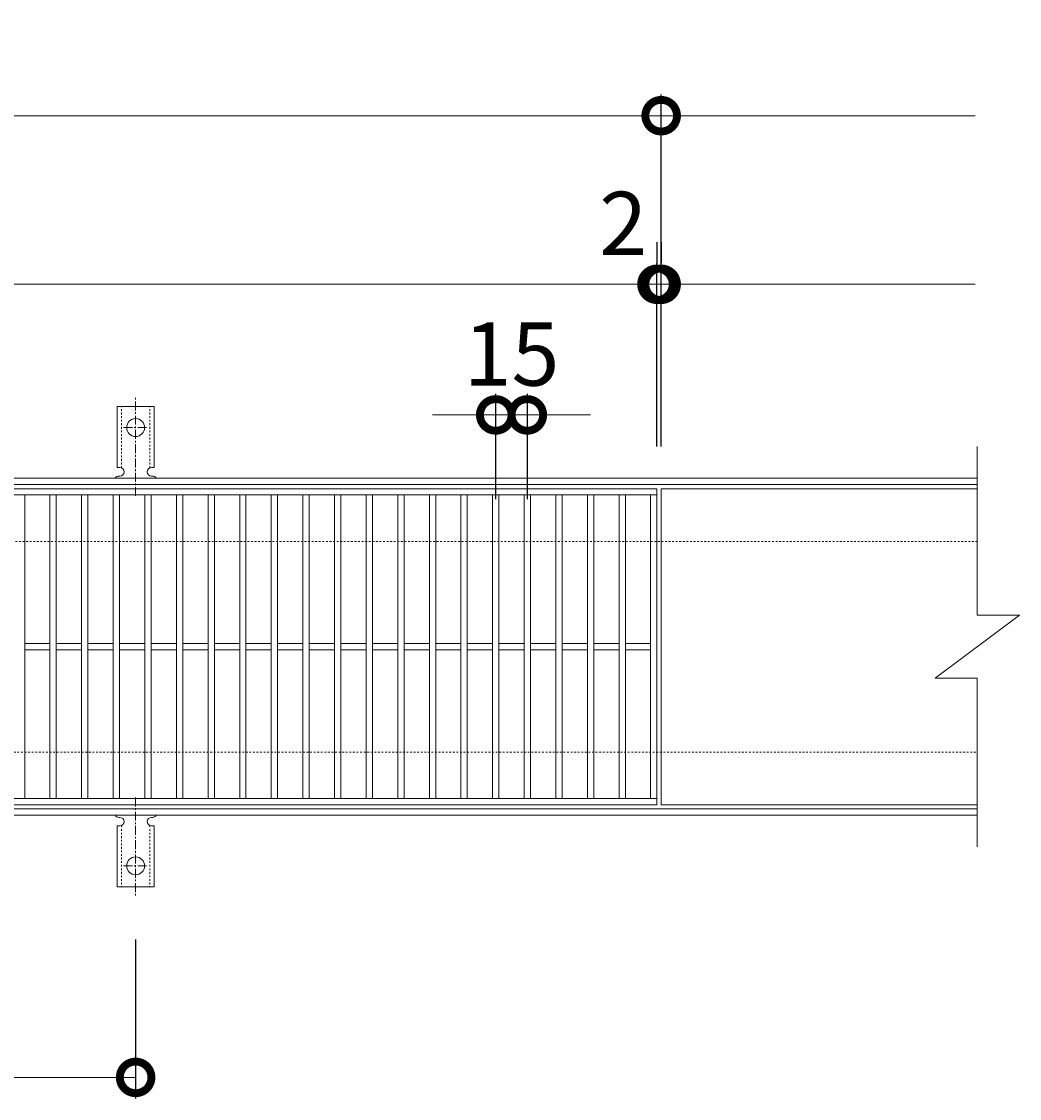
# Model space of a CAD drawing. Units: millimetres. Extents: x -787 to 550, y -71 to 1096.
# Drawn here: x 77 to 550, y 585 to 1096 of the extents above; entities that cross this region are included whole.
import ezdxf

# ---------------------------------------------------------------- set-up
doc = ezdxf.new("R2010")
doc.units = ezdxf.units.MM
doc.linetypes.add('中心線（短）', pattern=[6.773333, 4.233333, -0.846667, 0.846667, -0.846667])
doc.linetypes.add('点線（標準）', pattern=[1.693333, 0.846667, -0.846667])
for name, color, linetype in [('(K)アンカー', 3, 'Continuous'), ('(K)受枠', 2, 'Continuous'), ('(K)寸法', 7, 'Continuous'), ('(K)蓋', 3, 'Continuous')]:
    doc.layers.add(name, color=color, linetype=linetype)
doc.styles.add('(K)MSゴシック', font='MS Gothic.ttf')
doc.dimstyles.new('KAD-1', dxfattribs={"dimtxt": 3, "dimasz": 3, "dimexe": 1, "dimexo": 2, "dimgap": 1, "dimtad": 1, "dimdec": 1, "dimdsep": 46, "dimtxsty": '(K)MSゴシック', "dimblk": 'DOTSMALL', "dimcen": 0, "dimclrd": 7, "dimclre": 256, "dimclrt": 2, "dimadec": 1, "dimazin": 0, "dimtfac": 1, "dimtdec": 1, "dimtmove": 0, "dimatfit": 3, "dimldrblk": 'DOTSMALL', "dimfxl": 1, "dimtfill": 1, "dimlwd": 9, "dimlwe": -1, "dimarcsym": 0})

# ---------------------------------------------------------------- blocks, each defined once
blk = doc.blocks.new('_DotSmall')
at = {"color": 0, "linetype": 'ByBlock', "const_width": 0.5}
blk.add_lwpolyline([(-0.0625, 0, 1), (0.0625, 0, 1)], format="xyb", close=True, dxfattribs=at)
blk = doc.blocks.new('*D3')
at = {"layer": '(K)寸法', "transparency": 16777216}
for p, q in [((-614.88, 894.45), (-614.88, 1061.45)), ((380.12, 894.45), (380.12, 1061.45))]:
    blk.add_line(p, q, dxfattribs=at)
at = {"layer": '(K)寸法', "color": 7, "lineweight": 9, "transparency": 16777216}
blk.add_line((-614.88, 1051.45), (380.12, 1051.45), dxfattribs=at)
at = {"layer": 'Defpoints', "color": 0, "transparency": 16777216}
for p in [(380.12, 1051.45), (-614.88, 874.45), (380.12, 874.45)]:
    blk.add_point(p, dxfattribs=at)
at = {"layer": '(K)寸法', "color": 7, "lineweight": 9, "transparency": 16777216, "xscale": 30, "yscale": 30, "zscale": 30, "rotation": 180}
blk.add_blockref('_DotSmall', (-614.88, 1051.45), dxfattribs=at)
at = {"layer": '(K)寸法', "color": 7, "lineweight": 9, "transparency": 16777216, "xscale": 30, "yscale": 30, "zscale": 30}
blk.add_blockref('_DotSmall', (380.12, 1051.45), dxfattribs=at)
at = {"layer": '(K)寸法', "color": 2, "lineweight": 9, "transparency": 16777216, "insert": (-117.38, 1076.45), "char_height": 30, "attachment_point": 5, "style": '(K)MSゴシック', "bg_fill": 3, "box_fill_scale": 1.1, "bg_fill_color": 256, "bg_fill_true_color": 13158600, "bg_fill_transparency": 0}
blk.add_mtext('995', dxfattribs=at)
blk = doc.blocks.new('*D5')
at = {"layer": '(K)寸法', "transparency": 16777216}
for p, q in [((-614.92, 991.45), (-614.92, 981.45)), ((378.12, 991.45), (378.12, 981.45))]:
    blk.add_line(p, q, dxfattribs=at)
at = {"layer": '(K)寸法', "color": 7, "lineweight": 9, "transparency": 16777216}
blk.add_line((-614.92, 971.45), (378.12, 971.45), dxfattribs=at)
at = {"layer": 'Defpoints', "color": 0, "transparency": 16777216}
for p in [(-614.92, 971.45), (378.12, 971.45), (378.12, 971.45)]:
    blk.add_point(p, dxfattribs=at)
at = {"layer": '(K)寸法', "color": 7, "lineweight": 9, "transparency": 16777216, "xscale": 30, "yscale": 30, "zscale": 30, "rotation": 180}
blk.add_blockref('_DotSmall', (-614.92, 971.45), dxfattribs=at)
at = {"layer": '(K)寸法', "color": 7, "lineweight": 9, "transparency": 16777216, "xscale": 30, "yscale": 30, "zscale": 30}
blk.add_blockref('_DotSmall', (378.12, 971.45), dxfattribs=at)
at = {"layer": '(K)寸法', "color": 2, "lineweight": 9, "transparency": 16777216, "insert": (-118.4, 996.45), "char_height": 30, "attachment_point": 5, "style": '(K)MSゴシック', "bg_fill": 3, "box_fill_scale": 1.1, "bg_fill_color": 256, "bg_fill_true_color": 13158600, "bg_fill_transparency": 0}
blk.add_mtext('993', dxfattribs=at)
blk = doc.blocks.new('*D6')
at = {"layer": '(K)寸法', "transparency": 16777216}
for p, q in [((380.12, 991.45), (380.12, 981.45)), ((378.12, 894.45), (378.12, 981.45))]:
    blk.add_line(p, q, dxfattribs=at)
at = {"layer": '(K)寸法', "color": 7, "lineweight": 9, "transparency": 16777216}
for p, q in [((378.12, 971.45), (348.12, 971.45)), ((378.12, 971.45), (380.12, 971.45)), ((380.12, 971.45), (410.12, 971.45))]:
    blk.add_line(p, q, dxfattribs=at)
at = {"layer": 'Defpoints', "color": 0, "transparency": 16777216}
for p in [(380.12, 971.45), (380.12, 971.45), (378.12, 874.45)]:
    blk.add_point(p, dxfattribs=at)
at = {"layer": '(K)寸法', "color": 7, "lineweight": 9, "transparency": 16777216, "xscale": 30, "yscale": 30, "zscale": 30}
blk.add_blockref('_DotSmall', (378.12, 971.45), dxfattribs=at)
at = {"layer": '(K)寸法', "color": 7, "lineweight": 9, "transparency": 16777216, "xscale": 30, "yscale": 30, "zscale": 30, "rotation": 180}
blk.add_blockref('_DotSmall', (380.12, 971.45), dxfattribs=at)
at = {"layer": '(K)寸法', "color": 2, "lineweight": 9, "transparency": 16777216, "insert": (362.12, 996.45), "char_height": 30, "attachment_point": 5, "style": '(K)MSゴシック', "bg_fill": 3, "box_fill_scale": 1.1, "bg_fill_color": 256, "bg_fill_true_color": 13158600, "bg_fill_transparency": 0}
blk.add_mtext('2', dxfattribs=at)
blk = doc.blocks.new('*D7')
at = {"layer": '(K)寸法', "transparency": 16777216}
for p, q in [((301.62, 869.45), (301.62, 919.45)), ((316.62, 869.45), (316.62, 919.45))]:
    blk.add_line(p, q, dxfattribs=at)
at = {"layer": '(K)寸法', "color": 7, "lineweight": 9, "transparency": 16777216}
for p, q in [((301.62, 909.45), (271.62, 909.45)), ((301.62, 909.45), (316.62, 909.45)), ((316.62, 909.45), (346.62, 909.45))]:
    blk.add_line(p, q, dxfattribs=at)
at = {"layer": 'Defpoints', "color": 0, "transparency": 16777216}
for p in [(316.62, 909.45), (301.62, 849.45), (316.62, 849.45)]:
    blk.add_point(p, dxfattribs=at)
at = {"layer": '(K)寸法', "color": 7, "lineweight": 9, "transparency": 16777216, "xscale": 30, "yscale": 30, "zscale": 30}
blk.add_blockref('_DotSmall', (301.62, 909.45), dxfattribs=at)
at = {"layer": '(K)寸法', "color": 7, "lineweight": 9, "transparency": 16777216, "xscale": 30, "yscale": 30, "zscale": 30, "rotation": 180}
blk.add_blockref('_DotSmall', (316.62, 909.45), dxfattribs=at)
at = {"layer": '(K)寸法', "color": 2, "lineweight": 9, "transparency": 16777216, "insert": (309.12, 934.45), "char_height": 30, "attachment_point": 5, "style": '(K)MSゴシック', "bg_fill": 3, "box_fill_scale": 1.1, "bg_fill_color": 256, "bg_fill_true_color": 13158600, "bg_fill_transparency": 0}
blk.add_mtext('15', dxfattribs=at)
blk = doc.blocks.new('*D8')
at = {"layer": '(K)寸法', "transparency": 16777216}
for p, q in [((-369.24, 660.52), (-369.24, 585.07)), ((130.76, 660.52), (130.76, 585.07))]:
    blk.add_line(p, q, dxfattribs=at)
at = {"layer": '(K)寸法', "color": 7, "lineweight": 9, "transparency": 16777216}
blk.add_line((-369.24, 595.07), (130.76, 595.07), dxfattribs=at)
at = {"layer": 'Defpoints', "color": 0, "transparency": 16777216}
for p in [(-369.24, 680.52), (130.76, 680.52), (130.76, 595.07)]:
    blk.add_point(p, dxfattribs=at)
at = {"layer": '(K)寸法', "color": 7, "lineweight": 9, "transparency": 16777216, "xscale": 30, "yscale": 30, "zscale": 30, "rotation": 180}
blk.add_blockref('_DotSmall', (-369.24, 595.07), dxfattribs=at)
at = {"layer": '(K)寸法', "color": 7, "lineweight": 9, "transparency": 16777216, "xscale": 30, "yscale": 30, "zscale": 30}
blk.add_blockref('_DotSmall', (130.76, 595.07), dxfattribs=at)
at = {"layer": '(K)寸法', "color": 2, "lineweight": 9, "transparency": 16777216, "insert": (-119.24, 620.07), "char_height": 30, "attachment_point": 5, "style": '(K)MSゴシック', "bg_fill": 3, "box_fill_scale": 1.1, "bg_fill_color": 256, "bg_fill_true_color": 13158600, "bg_fill_transparency": 0}
blk.add_mtext('500', dxfattribs=at)

msp = doc.modelspace()

# ---------------------------------------------------------------- linework, layer by layer
at = {"layer": '(K)アンカー', "color": 7, "linetype": '中心線（短）', "lineweight": 9}
for p, q in [((130.76, 870.98), (130.76, 918.38)), ((124.98, 903.45), (136.53, 903.45)), ((130.76, 727.92), (130.76, 680.52)), ((124.98, 695.45), (136.53, 695.45))]:
    msp.add_line(p, q, dxfattribs=at)
at = {"layer": '(K)アンカー', "color": 3, "linetype": 'Continuous', "lineweight": 9}
for p, q in [((122.01, 884.45), (122.01, 913.45)), ((139.51, 913.45), (122.01, 913.45)), ((139.51, 884.45), (139.51, 913.45)), ((122.01, 884.45), (123.26, 884.45)), ((139.51, 884.45), (138.26, 884.45)), ((122.76, 880.45), (123.26, 880.45)), ((138.25, 880.45), (138.77, 880.45)), ((122.76, 718.45), (123.26, 718.45)), ((138.25, 718.45), (138.77, 718.45)), ((122.01, 714.45), (123.26, 714.45)), ((122.01, 714.45), (122.01, 685.45)), ((139.51, 714.45), (138.26, 714.45)), ((139.51, 714.45), (139.51, 685.45)), ((139.51, 685.45), (122.01, 685.45))]:
    msp.add_line(p, q, dxfattribs=at)
at = {"layer": '(K)アンカー', "color": 3, "linetype": '点線（標準）', "lineweight": 9}
for p, q in [((124.01, 884.3), (124.01, 913.45)), ((137.51, 884.3), (137.51, 913.45)), ((124.01, 714.59), (124.01, 685.45)), ((137.51, 714.59), (137.51, 685.45))]:
    msp.add_line(p, q, dxfattribs=at)
at = {"layer": '(K)アンカー', "color": 3, "linetype": 'Continuous', "lineweight": 9}
for centre in [(130.76, 903.45), (130.76, 695.45)]:
    msp.add_circle(centre, 4.25, dxfattribs=at)
for centre, start, end in [((123.26, 882.45), 270, 90), ((138.26, 882.45), 90, 269.8667), ((122.76, 878.45), 90.276, 150.0005), ((138.76, 878.45), 29.9993, 89.7584), ((122.76, 720.45), 209.9995, 269.724), ((123.26, 716.45), 270, 90), ((138.26, 716.45), 90.1333, 270), ((138.76, 720.45), 270.2416, 330.0007)]:
    msp.add_arc(centre, 2, start, end, dxfattribs=at)
at = {"layer": '(K)受枠', "color": 2, "linetype": 'Continuous', "lineweight": 9}
for p, q in [((530.12, 879.45), (-766.88, 879.45)), ((530.12, 876.45), (-766.88, 876.45)), ((-766.88, 722.45), (530.12, 722.45)), ((-766.88, 719.45), (530.12, 719.45))]:
    msp.add_line(p, q, dxfattribs=at)
at = {"layer": '(K)受枠', "color": 2, "linetype": '点線（標準）', "lineweight": 9}
for p, q in [((530.12, 849.45), (-766.88, 849.45)), ((-766.88, 749.45), (530.12, 749.45))]:
    msp.add_line(p, q, dxfattribs=at)
at = {"layer": '(K)蓋', "color": 3, "linetype": 'Continuous', "lineweight": 9}
for p, q in [((530.12, 894.45), (530.12, 814.45)), ((78.12, 871.45), (78.12, 727.45)), ((90.12, 871.45), (90.12, 727.45)), ((93.12, 871.45), (93.12, 727.45)), ((105.12, 871.45), (105.12, 727.45)), ((108.12, 871.45), (108.12, 727.45)), ((120.12, 871.45), (120.12, 727.45)), ((123.12, 871.45), (123.12, 727.45)), ((135.12, 871.45), (135.12, 727.45)), ((138.12, 871.45), (138.12, 727.45)), ((150.12, 871.45), (150.12, 727.45)), ((153.12, 871.45), (153.12, 727.45)), ((165.12, 871.45), (165.12, 727.45)), ((168.12, 871.45), (168.12, 727.45)), ((180.12, 871.45), (180.12, 727.45)), ((183.12, 871.45), (183.12, 727.45)), ((195.12, 871.45), (195.12, 727.45)), ((198.12, 871.45), (198.12, 727.45)), ((210.12, 871.45), (210.12, 727.45)), ((213.12, 871.45), (213.12, 727.45)), ((225.12, 871.45), (225.12, 727.45)), ((228.12, 871.45), (228.12, 727.45)), ((240.12, 871.45), (240.12, 727.45)), ((243.12, 871.45), (243.12, 727.45)), ((255.12, 871.45), (255.12, 727.45)), ((258.12, 871.45), (258.12, 727.45)), ((360.12, 871.45), (360.12, 727.45)), ((363.12, 871.45), (363.12, 727.45)), ((375.12, 727.45), (375.12, 871.45)), ((510.12, 784.45), (550.12, 814.45)), ((530.12, 814.45), (550.12, 814.45)), ((90.12, 800.95), (78.12, 800.95)), ((90.12, 797.95), (78.12, 797.95)), ((105.12, 800.95), (93.12, 800.95)), ((105.12, 797.95), (93.12, 797.95)), ((120.12, 800.95), (108.12, 800.95)), ((120.12, 797.95), (108.12, 797.95)), ((135.12, 800.95), (123.12, 800.95)), ((135.12, 797.95), (123.12, 797.95)), ((150.12, 800.95), (138.12, 800.95)), ((150.12, 797.95), (138.12, 797.95)), ((165.12, 800.95), (153.12, 800.95)), ((165.12, 797.95), (153.12, 797.95)), ((180.12, 800.95), (168.12, 800.95)), ((180.12, 797.95), (168.12, 797.95)), ((195.12, 800.95), (183.12, 800.95)), ((195.12, 797.95), (183.12, 797.95)), ((210.12, 800.95), (198.12, 800.95)), ((210.12, 797.95), (198.12, 797.95)), ((225.12, 800.95), (213.12, 800.95)), ((225.12, 797.95), (213.12, 797.95)), ((240.12, 800.95), (228.12, 800.95)), ((240.12, 797.95), (228.12, 797.95)), ((255.12, 800.95), (243.12, 800.95)), ((255.12, 797.95), (243.12, 797.95)), ((270.12, 800.95), (258.12, 800.95)), ((270.12, 797.95), (258.12, 797.95)), ((285.12, 800.95), (273.12, 800.95)), ((285.12, 797.95), (273.12, 797.95)), ((300.12, 800.95), (288.12, 800.95)), ((300.12, 797.95), (288.12, 797.95)), ((315.12, 800.95), (303.12, 800.95)), ((315.12, 797.95), (303.12, 797.95)), ((330.12, 800.95), (318.12, 800.95)), ((330.12, 797.95), (318.12, 797.95)), ((345.12, 800.95), (333.12, 800.95)), ((345.12, 797.95), (333.12, 797.95)), ((360.12, 800.95), (348.12, 800.95)), ((360.12, 797.95), (348.12, 797.95)), ((375.12, 800.95), (363.12, 800.95)), ((375.12, 797.95), (363.12, 797.95)), ((510.12, 784.45), (530.12, 784.45)), ((530.12, 784.45), (530.12, 704.45)), ((-614.88, 727.45), (378.12, 727.45)), ((-614.88, 724.45), (378.12, 724.45)), ((380.12, 724.45), (530.12, 724.45))]:
    msp.add_line(p, q, dxfattribs=at)

# ---------------------------------------------------------------- next in the draw order: dimensions: what is measured, and where the dimension line sits
at = {"layer": '(K)寸法', "lineweight": 9}
for base, p1, p2, picture, middle in [((380.12, 1051.45), (-614.88, 874.45), (380.12, 874.45), '*D3', (-117.38, 1076.45)), ((130.76, 595.07), (-369.24, 680.52), (130.76, 680.52), '*D8', (-119.24, 620.07))]:
    dim = msp.add_linear_dim(base=base, p1=p1, p2=p2, dimstyle='KAD-1', dxfattribs=at)
    dim.commit()
    dim.dimension.update_dxf_attribs({"geometry": picture, "text_midpoint": middle})

# ---------------------------------------------------------------- next in the draw order: linework, layer by layer
at = {"layer": '(K)寸法', "color": 7, "lineweight": 9}
msp.add_line((380.12, 1051.45), (529.12, 1051.45), dxfattribs=at)

# ---------------------------------------------------------------- next in the draw order: dimensions: what is measured, and where the dimension line sits
at = {"layer": '(K)寸法', "lineweight": 9}
dim = msp.add_linear_dim(base=(378.12, 971.45), p1=(-614.92, 971.45), p2=(378.12, 971.45), dimstyle='KAD-1', dxfattribs=at)
dim.commit()
dim.dimension.update_dxf_attribs({"geometry": '*D5', "text_midpoint": (-118.4, 996.45)})

# ---------------------------------------------------------------- next in the draw order: dimensions: what is measured, and where the dimension line sits
dim = msp.add_linear_dim(base=(380.12, 971.45), p1=(378.12, 874.45), p2=(380.12, 971.45), dimstyle='KAD-1', override={"dimtmove": 1}, dxfattribs=at)
dim.commit()
dim.dimension.update_dxf_attribs({"geometry": '*D6', "text_midpoint": (362.12, 971.45), "dimtype": 160})

# ---------------------------------------------------------------- next in the draw order: linework, layer by layer
at = {"layer": '(K)寸法', "color": 7, "lineweight": 9}
msp.add_line((380.12, 971.45), (529.12, 971.45), dxfattribs=at)
at = {"layer": '(K)蓋', "color": 3, "linetype": 'Continuous', "lineweight": 9}
for p, q in [((378.12, 724.45), (378.12, 874.45)), ((380.12, 874.45), (530.12, 874.45)), ((380.12, 724.45), (380.12, 874.45))]:
    msp.add_line(p, q, dxfattribs=at)

# ---------------------------------------------------------------- next in the draw order: dimensions: what is measured, and where the dimension line sits
at = {"layer": '(K)寸法', "lineweight": 9}
dim = msp.add_linear_dim(base=(316.62, 909.45), p1=(301.62, 849.45), p2=(316.62, 849.45), dimstyle='KAD-1', override={"dimtmove": 1}, dxfattribs=at)
dim.commit()
dim.dimension.update_dxf_attribs({"geometry": '*D7', "text_midpoint": (309.12, 909.45), "dimtype": 160})

# ---------------------------------------------------------------- next in the draw order: linework, layer by layer
at = {"layer": '(K)蓋', "color": 3, "linetype": 'Continuous', "lineweight": 9}
for p, q in [((378.12, 874.45), (-614.88, 874.45)), ((378.12, 871.45), (-614.88, 871.45)), ((270.12, 871.45), (270.12, 727.45)), ((273.12, 871.45), (273.12, 727.45)), ((285.12, 871.45), (285.12, 727.45)), ((288.12, 871.45), (288.12, 727.45)), ((300.12, 871.45), (300.12, 727.45)), ((303.12, 871.45), (303.12, 727.45)), ((315.12, 871.45), (315.12, 727.45)), ((318.12, 871.45), (318.12, 727.45)), ((330.12, 871.45), (330.12, 727.45)), ((333.12, 871.45), (333.12, 727.45)), ((345.12, 871.45), (345.12, 727.45)), ((348.12, 871.45), (348.12, 727.45))]:
    msp.add_line(p, q, dxfattribs=at)

doc.saveas('drawing.dxf')
